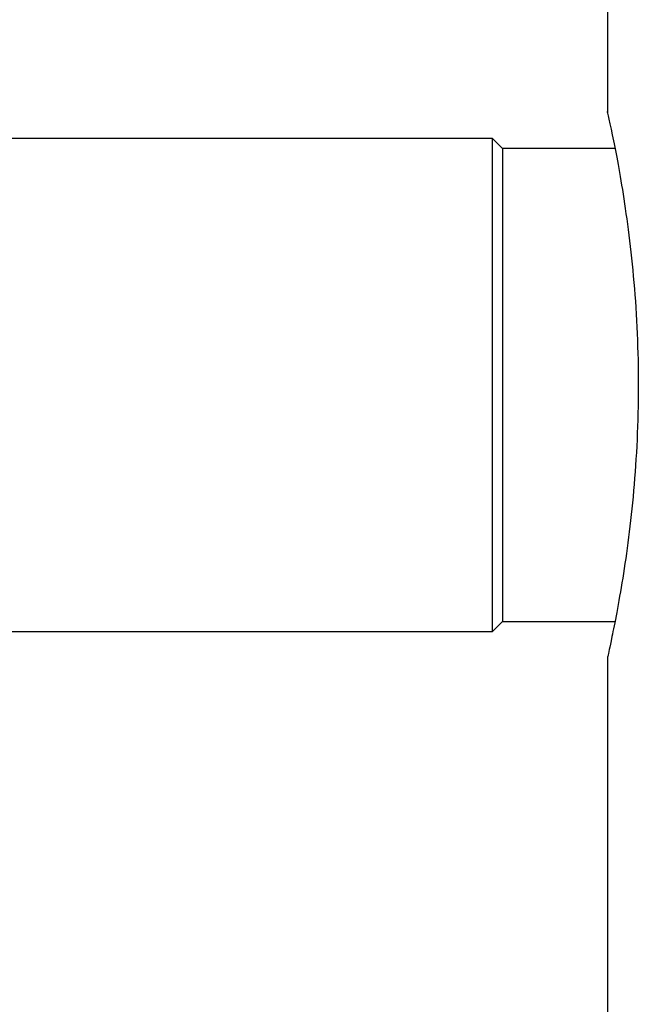
# Model space of a CAD drawing. Units: inches. Extents: x 0.5 to 8, y 0 to 10.6.
# Drawn here: x 5.1 to 5.2, y 6.5 to 6.6 of the extents above; entities that cross this region are included whole.
import ezdxf

# ---------------------------------------------------------------- set-up
doc = ezdxf.new("R2010")
doc.units = ezdxf.units.IN
doc.header["$LTSCALE"] = 0.15
doc.header["$MEASUREMENT"] = 0

msp = doc.modelspace()

# ---------------------------------------------------------------- linework, layer by layer
at = {"color": 7, "linetype": 'Continuous', "lineweight": 25}
for p, q in [((5.1707, 6.71652), (5.1707, 6.6055)), ((5.15429, 6.60196), (5.08382, 6.60196)), ((5.1557, 6.60055), (5.15429, 6.60196)), ((5.15429, 6.53164), (5.15429, 6.60196)), ((5.17171, 6.60055), (5.1557, 6.60055)), ((5.1557, 6.60055), (5.1557, 6.53305)), ((5.15429, 6.53164), (5.1557, 6.53305)), ((5.1557, 6.53305), (5.17171, 6.53305)), ((5.08382, 6.53164), (5.15429, 6.53164)), ((5.1707, 6.5281), (5.1707, 6.4233))]:
    msp.add_line(p, q, dxfattribs=at)
msp.add_open_spline([(5.17071, 6.6055), (5.17071, 6.60552), (5.17049, 6.60651), (5.17128, 6.603), (5.17286, 6.59493), (5.17432, 6.58397), (5.17496, 6.5742), (5.17512, 6.56657), (5.17494, 6.55894), (5.17427, 6.54918), (5.17284, 6.53852), (5.17109, 6.52974), (5.17084, 6.52864), (5.17071, 6.5281)], degree=3, knots=[0, 0, 0, 0, 0.002113, 0.129138, 0.254897, 0.378788, 0.440465, 0.501978, 0.563289, 0.625128, 0.749133, 0.875021, 1, 1, 1, 1], dxfattribs=at)

doc.saveas('drawing.dxf')
